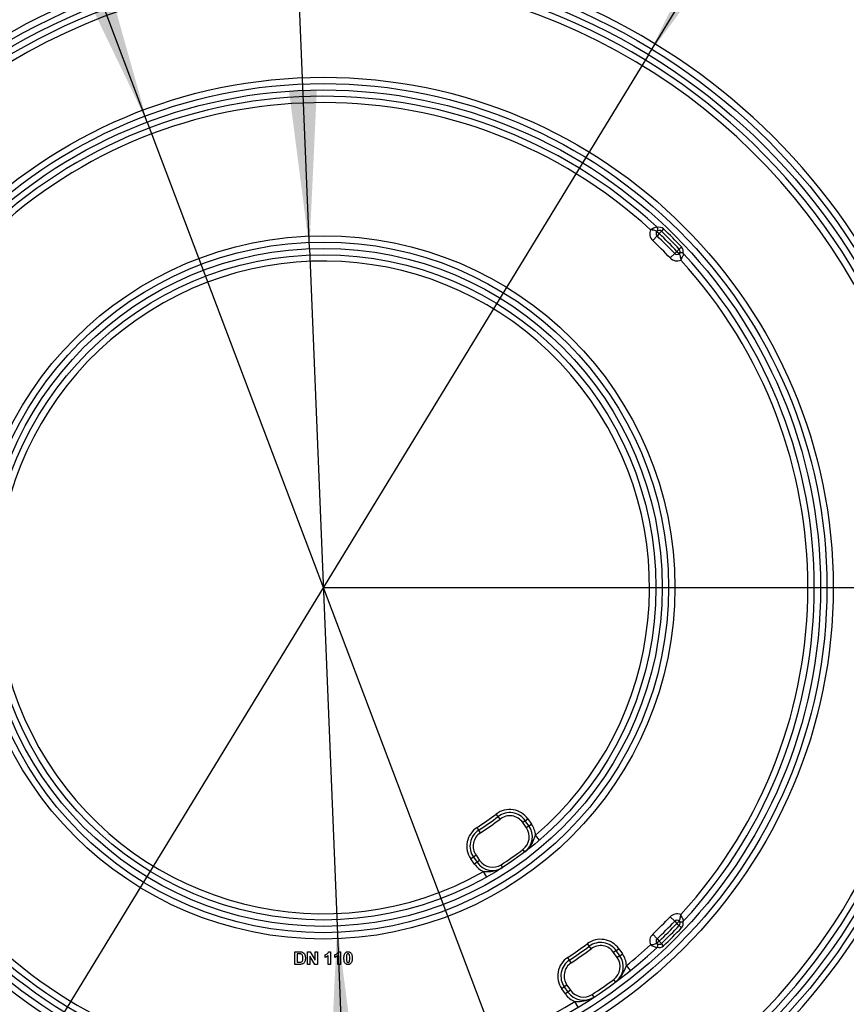
# Paper-space layout 'Высокий борт' of a CAD drawing. Units: millimetres. Extents: x -446 to 6636, y -712 to 3696.
# Drawn here: x 1770 to 2031, y 1406 to 1717 of the extents above; entities that cross this region are included whole.
import ezdxf

# ---------------------------------------------------------------- set-up
doc = ezdxf.new("R2010")
doc.units = ezdxf.units.MM
doc.layers.add('FORMAT', color=7, linetype='Continuous')
doc.styles.add('SLDTEXTSTYLE1', font='TXT', dxfattribs={"width": 0.7})
doc.dimstyles.new('SLDDIMSTYLE2', dxfattribs={"dimtxt": 33.930745, "dimasz": 50, "dimexe": 0, "dimexo": 0.0625, "dimgap": 8.482686, "dimtad": 0, "dimtih": 1, "dimtoh": 1, "dimdec": 4, "dimlfac": 0.5, "dimrnd": 1e-09, "dimzin": 12, "dimdsep": 46, "dimtxsty": 'SLDTEXTSTYLE1', "dimsah": 1, "dimcen": 0, "dimadec": 0, "dimazin": 3, "dimtfac": 1, "dimtdec": 4, "dimtmove": 0, "dimatfit": 3, "dimfxl": 0, "dimfrac": 2, "dimtolj": 1, "dimtzin": 12, "dimarcsym": 0})

# ---------------------------------------------------------------- blocks, each defined once
blk = doc.blocks.new('_D_25')
at = {"layer": 'FORMAT', "ltscale": 10}
for p, q in [((1810.37, 1684.75), (1774.98, 1778.28)), ((1810.37, 1684.75), (1921.5, 1391.07)), ((1921.5, 1391.07), (1976.75, 1245.06)), ((1976.75, 1245.06), (2099.75, 1245.06))]:
    blk.add_line(p, q, dxfattribs=at)
for points in [[(1810.37, 1684.75), (1796.79, 1733.07), (1788.56, 1729.96)], [(1921.5, 1391.07), (1935.08, 1342.75), (1943.31, 1345.87)]]:
    blk.add_solid(points, dxfattribs=at)
at = {"layer": 'FORMAT', "ltscale": 10, "char_height": 33.931, "attachment_point": 1, "style": 'SLDTEXTSTYLE1'}
for s, insert in [('%%c', (1992.63, 1288.8)), ('160', (2041.83, 1288.8))]:
    blk.add_mtext(s, dxfattribs=dict(at, insert=insert))
blk = doc.blocks.new('_D_26')
at = {"layer": 'FORMAT', "ltscale": 10}
for p, q in [((1861.55, 1644.82), (1857.45, 1744.74)), ((1861.55, 1644.82), (1870.32, 1431)), ((1870.32, 1431), (1877.95, 1245.06)), ((1877.95, 1245.06), (1762.21, 1245.06))]:
    blk.add_line(p, q, dxfattribs=at)
for points in [[(1861.55, 1644.82), (1863.9, 1694.96), (1855.11, 1694.6)], [(1870.32, 1431), (1867.98, 1380.86), (1876.77, 1381.22)]]:
    blk.add_solid(points, dxfattribs=at)
at = {"layer": 'FORMAT', "ltscale": 10, "char_height": 33.931, "attachment_point": 1, "style": 'SLDTEXTSTYLE1'}
for s, insert in [('%%c', (1762.21, 1288.8)), ('110', (1811.42, 1288.8))]:
    blk.add_mtext(s, dxfattribs=dict(at, insert=insert))
blk = doc.blocks.new('_D_27')
at = {"layer": 'FORMAT', "ltscale": 10}
for p, q in [((1968.61, 1706.04), (2020.73, 1791.38)), ((1968.61, 1706.04), (1763.26, 1369.78)), ((1763.26, 1369.78), (1687.1, 1245.06)), ((1687.1, 1245.06), (1556.84, 1245.06))]:
    blk.add_line(p, q, dxfattribs=at)
for points in [[(1968.61, 1706.04), (1998.43, 1746.42), (1990.92, 1751.01)], [(1763.26, 1369.78), (1733.45, 1329.41), (1740.96, 1324.82)]]:
    blk.add_solid(points, dxfattribs=at)
at = {"layer": 'FORMAT', "ltscale": 10, "char_height": 33.931, "attachment_point": 1, "style": 'SLDTEXTSTYLE1'}
for s, insert in [('%%c', (1556.84, 1288.8)), ('200', (1606.05, 1288.8))]:
    blk.add_mtext(s, dxfattribs=dict(at, insert=insert))

psp = doc.layouts.new('Высокий борт')

# ---------------------------------------------------------------- linework, layer by layer
at = {"color": 7, "linetype": 'Continuous', "lineweight": 25, "ltscale": 10}
for p, q in [((1971.26118, 1650.26046), (1971.99073, 1649.57653)), ((1972.67938, 1650.30162), (1971.99073, 1649.57653)), ((1973.36803, 1651.02671), (1972.67938, 1650.30162)), ((1971.30207, 1648.85144), (1969.92477, 1647.40125)), ((1971.99073, 1649.57653), (1971.30207, 1648.85144)), ((1977.60255, 1643.96471), (1976.87746, 1643.27605)), ((1978.32764, 1644.65336), (1977.60255, 1643.96471)), ((1977.60255, 1643.96471), (1978.28648, 1643.23516)), ((1979.05273, 1645.34201), (1978.32764, 1644.65336)), ((1976.87746, 1643.27605), (1975.42727, 1641.89875)), ((1921.16334, 1465.58529), (1920.55647, 1466.38009)), ((1921.77021, 1464.79049), (1921.16334, 1465.58529)), ((1929.71946, 1464.25793), (1928.90031, 1463.68436)), ((1929.71946, 1464.25793), (1930.53861, 1464.83151)), ((1930.86757, 1462.61826), (1929.71946, 1464.25793)), ((1930.53861, 1464.83151), (1931.68672, 1463.19184)), ((1915.01548, 1461.28051), (1914.47617, 1462.12262)), ((1915.55479, 1460.4384), (1915.01548, 1461.28051)), ((1930.04842, 1462.04469), (1928.90031, 1463.68436)), ((1930.86757, 1462.61826), (1930.04842, 1462.04469)), ((1930.86757, 1462.61826), (1931.68672, 1463.19184)), ((1934.23554, 1458.15962), (1932.93464, 1459.67872)), ((1929.58989, 1454.40495), (1928.98368, 1455.20026)), ((1913.33642, 1452.7864), (1912.51727, 1452.21283)), ((1913.66538, 1450.57316), (1912.51727, 1452.21283)), ((1914.15557, 1453.35998), (1913.33642, 1452.7864)), ((1913.33642, 1452.7864), (1914.48453, 1451.14673)), ((1914.15557, 1453.35998), (1915.30368, 1451.72031)), ((1915.30368, 1451.72031), (1914.48453, 1451.14673)), ((1914.48453, 1451.14673), (1913.66538, 1450.57316)), ((1917.52237, 1446.45693), (1916.53981, 1448.19894)), ((1922.63951, 1449.53824), (1922.0995, 1450.3799)), ((1976.87746, 1432.5486), (1975.42727, 1433.92591)), ((1976.87746, 1432.5486), (1977.60255, 1431.85995)), ((1978.28648, 1432.5895), (1977.60255, 1431.85995)), ((1977.60255, 1431.85995), (1978.32764, 1431.1713)), ((1979.05273, 1430.48265), (1978.32764, 1431.1713)), ((1971.30207, 1426.97322), (1969.92477, 1428.42341)), ((1971.30207, 1426.97322), (1971.99073, 1426.24813)), ((1949.92555, 1424.65532), (1949.3299, 1425.45856)), ((1950.5212, 1423.85208), (1949.92555, 1424.65532)), ((1958.41439, 1423.27733), (1959.23354, 1423.85091)), ((1959.23354, 1423.85091), (1960.38111, 1422.212)), ((1971.99073, 1426.24813), (1971.26118, 1425.5642)), ((1971.99073, 1426.24813), (1972.67938, 1425.52304)), ((1973.36803, 1424.79795), (1972.67938, 1425.52304)), ((1856.96399, 1418.91233), (1856.96399, 1422.91233)), ((1856.96399, 1422.91233), (1858.43114, 1422.91233)), ((1858.11383, 1422.24566), (1857.73322, 1422.24566)), ((1857.73322, 1422.24566), (1857.73322, 1419.579)), ((1860.96399, 1422.91233), (1861.76768, 1422.91233)), ((1860.96399, 1418.91233), (1860.96399, 1422.91233)), ((1863.31575, 1418.91233), (1861.73322, 1421.50047)), ((1861.73322, 1421.50047), (1861.73322, 1418.91233)), ((1861.76768, 1422.91233), (1863.37425, 1420.28412)), ((1863.37425, 1422.91233), (1864.14348, 1422.91233)), ((1863.37425, 1420.28412), (1863.37425, 1422.91233)), ((1864.14348, 1422.91233), (1864.14348, 1418.91233)), ((1866.50245, 1421.11746), (1866.50245, 1421.88669)), ((1867.47681, 1418.91233), (1867.47681, 1421.76009)), ((1867.62906, 1422.91233), (1868.24604, 1422.91233)), ((1868.24604, 1422.91233), (1868.24604, 1418.91233)), ((1869.57938, 1421.11746), (1869.57938, 1421.88669)), ((1870.55373, 1418.91233), (1870.55373, 1421.76009)), ((1870.70598, 1422.91233), (1871.32297, 1422.91233)), ((1871.32297, 1422.91233), (1871.32297, 1418.91233)), ((1943.63981, 1420.254), (1943.08874, 1421.08845)), ((1944.19089, 1419.41954), (1943.63981, 1420.254)), ((1958.41439, 1423.27733), (1957.59523, 1422.70375)), ((1958.74281, 1421.06485), (1957.59523, 1422.70375)), ((1959.56196, 1421.63843), (1958.41439, 1423.27733)), ((1959.56196, 1421.63843), (1958.74281, 1421.06485)), ((1959.56196, 1421.63843), (1960.38111, 1422.212)), ((1858.47441, 1418.91233), (1856.96399, 1418.91233)), ((1857.73322, 1419.579), (1858.36623, 1419.579)), ((1861.73322, 1418.91233), (1860.96399, 1418.91233)), ((1864.14348, 1418.91233), (1863.31575, 1418.91233)), ((1868.24604, 1418.91233), (1867.47681, 1418.91233)), ((1871.32297, 1418.91233), (1870.55373, 1418.91233)), ((1962.88976, 1416.97671), (1961.63877, 1418.53717)), ((1958.21921, 1413.37622), (1957.62385, 1414.17968)), ((1942.03134, 1411.8058), (1941.21219, 1411.23223)), ((1942.35976, 1409.59332), (1941.21219, 1411.23223)), ((1942.8505, 1412.37938), (1942.03134, 1411.8058)), ((1942.03134, 1411.8058), (1943.17892, 1410.1669)), ((1942.8505, 1412.37938), (1943.99807, 1410.74048)), ((1943.17892, 1410.1669), (1942.35976, 1409.59332)), ((1943.99807, 1410.74048), (1943.17892, 1410.1669)), ((1951.4021, 1408.60283), (1950.85072, 1409.43708)), ((1946.42132, 1405.44539), (1945.38283, 1407.15464))]:
    psp.add_line(p, q, dxfattribs=at)
at = {"color": 7, "linetype": 'Continuous', "lineweight": 25, "ltscale": 100}
for radius in [199, 197, 161, 159, 157, 111, 109, 107, 105]:
    psp.add_circle((1865.93835, 1537.91233), radius, dxfattribs=at)
for centre, radius, start, end in [((1865.93835, 1537.91233), 201, 16.722128, 343.277872), ((1865.93835, 1537.91233), 195, 226.764624, 133.235376), ((1865.93835, 1537.91233), 193, 5.8350781, 132.988543), ((1865.93835, 1537.91233), 155, 47.2206248, 312.7793752), ((1865.93835, 1537.91233), 153, 47.5322846, 301.281621), ((1971.99073, 1649.57653), 3, 156.4747624, 226.4765185), ((1971.99073, 1649.57653), 1, 136.8485716, 226.4765185), ((1970.53163, 1650.94439), 1, 32.3710595, 47.2206248), ((1971.99073, 1649.57653), 1, 46.4765185, 136.8485716), ((1971.99073, 1649.57653), 2, 46.4765185, 107.8935473), ((1865.93835, 1537.91233), 155, 43.5234815, 46.4765185), ((1865.93835, 1537.91233), 156, 43.5234815, 46.4765185), ((1865.93835, 1537.91233), 151, 43.5234815, 46.4765185), ((1865.93835, 1537.91233), 153, 43.5234815, 46.4765185), ((1865.93835, 1537.91233), 154, 43.5234815, 46.4765185), ((1977.60255, 1643.96471), 1, 313.1514284, 43.5234815), ((1977.60255, 1643.96471), 2, 342.1064527, 43.5234815), ((1865.93835, 1537.91233), 103, 310.575494, 299.424506), ((1977.60255, 1643.96471), 3, 223.5234815, 293.5252376), ((1977.60255, 1643.96471), 1, 223.5234815, 313.1514284), ((1865.93835, 1537.91233), 153, 317.5322846, 42.4677154), ((1978.97041, 1642.50561), 1, 42.7793752, 57.6289405), ((1865.93835, 1537.91233), 155, 317.2206248, 42.7793752), ((1865.93835, 1537.91233), 193, 307.9361009, 354.1649219), ((1924.80455, 1460.81647), 7, 35, 127.3633827), ((1924.80455, 1460.81647), 6, 35, 127.3633827), ((1865.93835, 1537.91233), 90, 302.6366173, 307.3633827), ((1865.93835, 1537.91233), 91, 302.6366173, 307.3633827), ((1865.93835, 1537.91233), 92, 302.6366173, 307.3633827), ((1924.80455, 1460.81647), 5, 35, 127.3633827), ((1918.25133, 1456.22786), 7, 122.6366173, 215), ((1918.25133, 1456.22786), 6, 122.6366173, 215), ((1925.95266, 1459.1768), 5, 307.3156113, 35), ((1925.95266, 1459.1768), 6, 307.3156113, 35), ((1925.95266, 1459.1768), 7, 4.1117888, 35), ((1918.25133, 1456.22786), 5, 122.6366173, 215), ((1865.93835, 1537.91233), 104, 302.6843887, 307.3156113), ((1919.39944, 1454.58819), 5, 215, 302.6843887), ((1919.39944, 1454.58819), 7, 215, 245.8882112), ((1919.39944, 1454.58819), 6, 215, 302.6843887), ((1865.93835, 1537.91233), 151, 313.5234815, 316.4765185), ((1977.60255, 1431.85995), 3, 66.4747624, 136.4765185), ((1977.60255, 1431.85995), 1, 46.8485716, 136.4765185), ((1978.97041, 1433.31905), 1, 302.3710595, 317.2206248), ((1865.93835, 1537.91233), 153, 313.5234815, 316.4765185), ((1865.93835, 1537.91233), 154, 313.5234815, 316.4765185), ((1865.93835, 1537.91233), 155, 313.5234815, 316.4765185), ((1865.93835, 1537.91233), 156, 313.5234815, 316.4765185), ((1977.60255, 1431.85995), 1, 316.4765185, 46.8485716), ((1977.60255, 1431.85995), 2, 316.4765185, 17.8935473), ((1953.49947, 1419.83587), 7, 35, 126.5592613), ((1971.99073, 1426.24813), 3, 133.5234815, 203.5252376), ((1971.99073, 1426.24813), 1, 133.5234815, 223.1514284), ((1865.93835, 1537.91233), 140, 303.4407387, 306.5592613), ((1865.93835, 1537.91233), 141, 303.4407387, 306.5592613), ((1865.93835, 1537.91233), 142, 303.4407387, 306.5592613), ((1953.49947, 1419.83587), 6, 35, 126.5592613), ((1953.49947, 1419.83587), 5, 35, 126.5592613), ((1865.93835, 1537.91233), 153, 308.718379, 312.4677154), ((1970.53163, 1424.88027), 1, 312.7793752, 327.6289405), ((1971.99073, 1426.24813), 1, 223.1514284, 313.5234815), ((1971.99073, 1426.24813), 2, 252.1064527, 313.5234815), ((1946.94626, 1415.24726), 7, 123.4407387, 215), ((1946.94626, 1415.24726), 6, 123.4407387, 215), ((1954.64705, 1418.19697), 5, 306.5383265, 35), ((1954.64705, 1418.19697), 6, 306.5383265, 35), ((1954.64705, 1418.19697), 7, 2.7856675, 35), ((1946.94626, 1415.24726), 5, 123.4407387, 215), ((1865.93835, 1537.91233), 154, 303.4616735, 306.5383265), ((1948.09383, 1413.60836), 7, 215, 247.2143325), ((1948.09383, 1413.60836), 6, 215, 303.4616735), ((1948.09383, 1413.60836), 5, 215, 303.4616735)]:
    psp.add_arc(centre, radius, start, end, dxfattribs=at)
at = {"color": 7, "linetype": 'Continuous', "lineweight": 25, "ltscale": 10}
for points, knots in [([(1971.21081, 1651.67836), (1971.19583, 1651.67287), (1971.16656, 1651.66213), (1970.92306, 1651.56874), (1970.51143, 1651.39768), (1970.08854, 1651.20221), (1969.76457, 1651.0435), (1969.60203, 1650.96201), (1969.44501, 1650.88131), (1969.35665, 1650.83531), (1969.30645, 1650.80899), (1969.27786, 1650.79394), (1969.26259, 1650.78589), (1969.25505, 1650.7819), (1969.24858, 1650.77849), (1969.2439, 1650.77601), (1969.24007, 1650.77399)], [0, 0, 0, 0, 0.1651070793, 0.3226551922, 0.5383355287, 0.7648393256, 0.7997957572, 0.8873091413, 0.9359464134, 0.9635218404, 0.979224022, 0.9881701488, 0.9932657062, 0.995123833, 0.9960180478, 1, 1, 1, 1]), ([(1971.26118, 1650.26046), (1971.2486, 1650.26766), (1971.22414, 1650.28166), (1971.00955, 1650.39032), (1970.61546, 1650.54463), (1970.174, 1650.65303), (1969.8218, 1650.71256), (1969.63734, 1650.73781), (1969.46077, 1650.75621), (1969.3643, 1650.76468), (1969.31039, 1650.76894), (1969.27998, 1650.77119), (1969.26416, 1650.77232), (1969.25649, 1650.77286), (1969.24967, 1650.77333), (1969.24439, 1650.77369), (1969.24007, 1650.77399)], [0, 0, 0, 0, 0.167105802, 0.324943277, 0.538663138, 0.760821514, 0.798345132, 0.88968822, 0.93828482, 0.965159172, 0.980252946, 0.98878676, 0.993626589, 0.995057243, 0.9959623, 1, 1, 1, 1]), ([(1971.26118, 1650.26046), (1971.26235, 1650.26171), (1971.30934, 1650.31201), (1971.41231, 1650.44798), (1971.51735, 1650.69083), (1971.54104, 1650.99248), (1971.49624, 1651.25441), (1971.41625, 1651.40462), (1971.37623, 1651.47979)], [0, 0, 0, 0, 0.00519912, 0.207904347, 0.513152318, 0.705735552, 0.852743022, 1, 1, 1, 1]), ([(1979.50581, 1643.35021), (1979.43064, 1643.39023), (1979.28043, 1643.47022), (1979.0185, 1643.51502), (1978.71685, 1643.49133), (1978.474, 1643.38629), (1978.33803, 1643.28332), (1978.28774, 1643.23633), (1978.28648, 1643.23516)], [0, 0, 0, 0, 0.147256978, 0.294264448, 0.486847682, 0.792095653, 0.99480088, 1, 1, 1, 1]), ([(1978.28648, 1643.23516), (1978.29368, 1643.22258), (1978.30768, 1643.19811), (1978.41634, 1642.98353), (1978.57065, 1642.58944), (1978.67905, 1642.14798), (1978.73858, 1641.79578), (1978.76383, 1641.61131), (1978.78223, 1641.43475), (1978.7907, 1641.33828), (1978.79496, 1641.28437), (1978.79721, 1641.25396), (1978.79834, 1641.23814), (1978.79888, 1641.23047), (1978.79935, 1641.22365), (1978.79971, 1641.21837), (1978.80001, 1641.21405)], [0, 0, 0, 0, 0.167105802, 0.324943277, 0.538663138, 0.760821514, 0.798345132, 0.88968822, 0.93828482, 0.965159172, 0.980252946, 0.98878676, 0.993626589, 0.995057243, 0.9959623, 1, 1, 1, 1]), ([(1979.70438, 1643.18479), (1979.69889, 1643.16981), (1979.68815, 1643.14054), (1979.59476, 1642.89704), (1979.4237, 1642.4854), (1979.22823, 1642.06252), (1979.06953, 1641.73855), (1978.98803, 1641.57601), (1978.90733, 1641.41899), (1978.86134, 1641.33063), (1978.83501, 1641.28043), (1978.81997, 1641.25184), (1978.81191, 1641.23657), (1978.80792, 1641.22903), (1978.80451, 1641.22256), (1978.80203, 1641.21788), (1978.80001, 1641.21405)], [0, 0, 0, 0, 0.165107079, 0.322655192, 0.538335529, 0.764839326, 0.799795757, 0.887309141, 0.935946413, 0.96352184, 0.979224022, 0.988170149, 0.993265706, 0.995123833, 0.996018048, 1, 1, 1, 1]), ([(1929.58989, 1454.40495), (1929.59578, 1454.40945), (1929.93707, 1454.67011), (1930.67088, 1455.33728), (1931.72264, 1456.73374), (1932.41988, 1458.26893), (1932.80898, 1459.33456), (1932.93464, 1459.67872)], [0, 0, 0, 0, 0.003525485, 0.204212354, 0.469279572, 0.82859702, 1, 1, 1, 1]), ([(1916.53981, 1448.19894), (1916.9062, 1448.19932), (1918.04064, 1448.20048), (1919.72172, 1448.33061), (1921.39368, 1448.84132), (1922.2716, 1449.30269), (1922.63326, 1449.53425), (1922.63951, 1449.53824)], [0, 0, 0, 0, 0.17140298, 0.530720428, 0.795787646, 0.996474515, 1, 1, 1, 1]), ([(1978.28648, 1432.5895), (1978.29368, 1432.60208), (1978.30768, 1432.62654), (1978.41634, 1432.84112), (1978.57065, 1433.23522), (1978.67905, 1433.67668), (1978.73858, 1434.02888), (1978.76383, 1434.21334), (1978.78223, 1434.3899), (1978.7907, 1434.48638), (1978.79496, 1434.54029), (1978.79721, 1434.5707), (1978.79834, 1434.58652), (1978.79888, 1434.59419), (1978.79935, 1434.601), (1978.79971, 1434.60629), (1978.80001, 1434.6106)], [0, 0, 0, 0, 0.167105802, 0.324943277, 0.538663138, 0.760821514, 0.798345132, 0.88968822, 0.93828482, 0.965159172, 0.980252946, 0.98878676, 0.993626589, 0.995057243, 0.9959623, 1, 1, 1, 1]), ([(1979.70438, 1432.63987), (1979.69889, 1432.65485), (1979.68815, 1432.68412), (1979.59476, 1432.92762), (1979.4237, 1433.33925), (1979.22823, 1433.76214), (1979.06953, 1434.08611), (1978.98803, 1434.24865), (1978.90733, 1434.40567), (1978.86134, 1434.49403), (1978.83501, 1434.54423), (1978.81997, 1434.57282), (1978.81191, 1434.58809), (1978.80792, 1434.59563), (1978.80451, 1434.6021), (1978.80203, 1434.60678), (1978.80001, 1434.6106)], [0, 0, 0, 0, 0.165107079, 0.322655192, 0.538335529, 0.764839326, 0.799795757, 0.887309141, 0.935946413, 0.96352184, 0.979224022, 0.988170149, 0.993265706, 0.995123833, 0.996018048, 1, 1, 1, 1]), ([(1978.28648, 1432.5895), (1978.28774, 1432.58833), (1978.33803, 1432.54133), (1978.474, 1432.43837), (1978.71685, 1432.33333), (1979.0185, 1432.30964), (1979.28043, 1432.35444), (1979.43064, 1432.43442), (1979.50581, 1432.47445)], [0, 0, 0, 0, 0.00519912, 0.207904347, 0.513152318, 0.705735552, 0.852743022, 1, 1, 1, 1]), ([(1971.26118, 1425.5642), (1971.2486, 1425.557), (1971.22414, 1425.543), (1971.00955, 1425.43434), (1970.61546, 1425.28003), (1970.174, 1425.17163), (1969.8218, 1425.1121), (1969.63734, 1425.08685), (1969.46077, 1425.06845), (1969.3643, 1425.05998), (1969.31039, 1425.05572), (1969.27998, 1425.05347), (1969.26416, 1425.05234), (1969.25649, 1425.0518), (1969.24967, 1425.05133), (1969.24439, 1425.05097), (1969.24007, 1425.05067)], [0, 0, 0, 0, 0.167105802, 0.324943277, 0.538663138, 0.760821514, 0.798345132, 0.88968822, 0.93828482, 0.965159172, 0.980252946, 0.98878676, 0.993626589, 0.995057243, 0.9959623, 1, 1, 1, 1]), ([(1971.21081, 1424.1463), (1971.19583, 1424.15179), (1971.16656, 1424.16253), (1970.92306, 1424.25592), (1970.51143, 1424.42697), (1970.08854, 1424.62245), (1969.76457, 1424.78115), (1969.60203, 1424.86265), (1969.44501, 1424.94334), (1969.35665, 1424.98934), (1969.30645, 1425.01567), (1969.27786, 1425.03071), (1969.26259, 1425.03877), (1969.25505, 1425.04275), (1969.24858, 1425.04617), (1969.2439, 1425.04865), (1969.24007, 1425.05067)], [0, 0, 0, 0, 0.165107079, 0.322655192, 0.538335529, 0.764839326, 0.799795757, 0.887309141, 0.935946413, 0.96352184, 0.979224022, 0.988170149, 0.993265706, 0.995123833, 0.996018048, 1, 1, 1, 1]), ([(1971.37623, 1424.34487), (1971.41625, 1424.42004), (1971.49624, 1424.57025), (1971.54104, 1424.83217), (1971.51735, 1425.13383), (1971.41231, 1425.37668), (1971.30934, 1425.51264), (1971.26235, 1425.56294), (1971.26118, 1425.5642)], [0, 0, 0, 0, 0.147256978, 0.294264448, 0.486847682, 0.792095653, 0.99480088, 1, 1, 1, 1]), ([(1858.80934, 1422.2072), (1858.67992, 1422.2212), (1858.4487, 1422.2462), (1858.21619, 1422.24583), (1858.11383, 1422.24566)], [0, 0, 0, 0, 0.559753123, 1, 1, 1, 1]), ([(1858.43114, 1422.91233), (1858.574, 1422.91148), (1858.82899, 1422.90997), (1859.07859, 1422.85874), (1859.18835, 1422.83621)], [0, 0, 0, 0, 0.560238223, 1, 1, 1, 1]), ([(1859.52809, 1420.91073), (1859.52062, 1421.2219), (1859.5102, 1421.6555), (1859.15586, 1422.10038), (1858.92492, 1422.17157), (1858.80934, 1422.2072)], [0, 0, 0, 0, 0.5594292183, 0.7795157204, 1, 1, 1, 1]), ([(1858.87825, 1419.61746), (1859.02044, 1419.67164), (1859.30565, 1419.78031), (1859.50949, 1420.30639), (1859.52103, 1420.68121), (1859.52809, 1420.91073)], [0, 0, 0, 0, 0.278191596, 0.558018986, 1, 1, 1, 1]), ([(1859.18835, 1422.83621), (1859.39478, 1422.73845), (1859.80853, 1422.54251), (1860.24001, 1421.81385), (1860.27558, 1421.23046), (1860.29732, 1420.87387)], [0, 0, 0, 0, 0.279072186, 0.559338027, 1, 1, 1, 1]), ([(1860.29732, 1420.87387), (1860.29339, 1420.71212), (1860.28636, 1420.42332), (1860.20939, 1420.14524), (1860.17553, 1420.02291)], [0, 0, 0, 0, 0.5600799472, 1, 1, 1, 1]), ([(1866.50245, 1421.88669), (1866.6641, 1421.96168), (1866.93058, 1422.08532), (1867.25078, 1422.33954), (1867.4885, 1422.5954), (1867.58221, 1422.80671), (1867.62906, 1422.91233)], [0, 0, 0, 0, 0.339749576, 0.560103493, 0.780110505, 1, 1, 1, 1]), ([(1867.47681, 1421.76009), (1867.31445, 1421.60982), (1867.02438, 1421.34136), (1866.66199, 1421.1859), (1866.50245, 1421.11746)], [0, 0, 0, 0, 0.559747761, 1, 1, 1, 1]), ([(1869.57938, 1421.88669), (1869.74102, 1421.96168), (1870.0075, 1422.08532), (1870.3277, 1422.33954), (1870.56542, 1422.5954), (1870.65914, 1422.80671), (1870.70598, 1422.91233)], [0, 0, 0, 0, 0.339749576, 0.560103493, 0.780110505, 1, 1, 1, 1]), ([(1870.55373, 1421.76009), (1870.39137, 1421.60982), (1870.1013, 1421.34136), (1869.73892, 1421.1859), (1869.57938, 1421.11746)], [0, 0, 0, 0, 0.559747761, 1, 1, 1, 1]), ([(1872.45117, 1420.8931), (1872.45559, 1421.08495), (1872.46288, 1421.40094), (1872.53829, 1421.83383), (1872.64128, 1422.19474), (1872.77846, 1422.40235), (1872.847, 1422.50608)], [0, 0, 0, 0, 0.340236609, 0.560371651, 0.78035519, 1, 1, 1, 1]), ([(1873.75886, 1418.86105), (1873.64444, 1418.86837), (1873.41574, 1418.88301), (1873.09724, 1419.0252), (1872.83453, 1419.25007), (1872.47032, 1419.83947), (1872.45968, 1420.42499), (1872.45117, 1420.8931)], [0, 0, 0, 0, 0.1253526761, 0.2505442707, 0.3758133636, 0.5009809876, 1, 1, 1, 1]), ([(1872.847, 1422.50608), (1872.99252, 1422.64002), (1873.25327, 1422.88003), (1873.60391, 1422.90243), (1873.75886, 1422.91233)], [0, 0, 0, 0, 0.558082648, 1, 1, 1, 1]), ([(1873.30614, 1421.85303), (1873.27529, 1421.67371), (1873.22016, 1421.35323), (1873.22033, 1421.02823), (1873.2204, 1420.88509)], [0, 0, 0, 0, 0.559540604, 1, 1, 1, 1]), ([(1873.2204, 1420.88509), (1873.22073, 1420.61591), (1873.22123, 1420.21282), (1873.34477, 1419.74112), (1873.55464, 1419.5498), (1873.69068, 1419.53509), (1873.75886, 1419.52771)], [0, 0, 0, 0, 0.50168528, 0.751272638, 0.875339769, 1, 1, 1, 1]), ([(1873.75886, 1422.24566), (1873.69817, 1422.23921), (1873.57692, 1422.22633), (1873.39047, 1422.0951), (1873.33813, 1421.94487), (1873.30614, 1421.85303)], [0, 0, 0, 0, 0.280292347, 0.560017236, 1, 1, 1, 1]), ([(1873.75886, 1422.91233), (1873.95785, 1422.89412), (1874.31346, 1422.86158), (1874.56371, 1422.61144), (1874.67393, 1422.50127)], [0, 0, 0, 0, 0.559562317, 1, 1, 1, 1]), ([(1874.29732, 1420.88509), (1874.29716, 1421.15472), (1874.29691, 1421.55848), (1874.1725, 1422.03019), (1873.96336, 1422.22281), (1873.82711, 1422.23803), (1873.75886, 1422.24566)], [0, 0, 0, 0, 0.501644572, 0.751183234, 0.87536409, 1, 1, 1, 1]), ([(1874.21159, 1419.92034), (1874.24246, 1420.09906), (1874.29762, 1420.41846), (1874.29742, 1420.7424), (1874.29732, 1420.88509)], [0, 0, 0, 0, 0.559536967, 1, 1, 1, 1]), ([(1875.06656, 1420.88509), (1875.06199, 1420.69273), (1875.05448, 1420.3759), (1874.9806, 1419.94144), (1874.87662, 1419.5797), (1874.73932, 1419.37137), (1874.67072, 1419.2673)], [0, 0, 0, 0, 0.3402268246, 0.5603750674, 0.7803739715, 1, 1, 1, 1]), ([(1874.67393, 1422.50127), (1874.77211, 1422.33562), (1874.93414, 1422.06223), (1875.01842, 1421.62734), (1875.06109, 1421.25775), (1875.06473, 1421.00931), (1875.06656, 1420.88509)], [0, 0, 0, 0, 0.338776837, 0.559105222, 0.779534373, 1, 1, 1, 1]), ([(1858.36623, 1419.579), (1858.46243, 1419.57899), (1858.63415, 1419.57899), (1858.80369, 1419.60571), (1858.87825, 1419.61746)], [0, 0, 0, 0, 0.560215582, 1, 1, 1, 1]), ([(1859.18514, 1418.99726), (1859.05407, 1418.96794), (1858.81983, 1418.91553), (1858.58002, 1418.91331), (1858.47441, 1418.91233)], [0, 0, 0, 0, 0.559579301, 1, 1, 1, 1]), ([(1859.74925, 1419.31617), (1859.65358, 1419.23931), (1859.48256, 1419.10193), (1859.2761, 1419.02927), (1859.18514, 1418.99726)], [0, 0, 0, 0, 0.559442955, 1, 1, 1, 1]), ([(1860.17553, 1420.02291), (1860.11852, 1419.87693), (1860.01671, 1419.61625), (1859.83097, 1419.40786), (1859.74925, 1419.31617)], [0, 0, 0, 0, 0.56000731, 1, 1, 1, 1]), ([(1873.75886, 1419.52771), (1873.8196, 1419.53406), (1873.94093, 1419.54674), (1874.12717, 1419.67837), (1874.17956, 1419.82854), (1874.21159, 1419.92034)], [0, 0, 0, 0, 0.280337311, 0.560025572, 1, 1, 1, 1]), ([(1874.67072, 1419.2673), (1874.52524, 1419.13328), (1874.26454, 1418.89314), (1873.91385, 1418.87088), (1873.75886, 1418.86105)], [0, 0, 0, 0, 0.558064155, 1, 1, 1, 1]), ([(1958.21921, 1413.37622), (1958.22513, 1413.38062), (1958.56477, 1413.63279), (1959.30201, 1414.283), (1960.36759, 1415.64709), (1961.08943, 1417.15502), (1961.50435, 1418.19896), (1961.63877, 1418.53717)], [0, 0, 0, 0, 0.003542651, 0.203047299, 0.469607853, 0.828169131, 1, 1, 1, 1]), ([(1945.38283, 1407.15464), (1945.74662, 1407.16528), (1946.86952, 1407.19813), (1948.53339, 1407.3607), (1950.17967, 1407.89547), (1951.04282, 1408.36586), (1951.39594, 1408.59876), (1951.4021, 1408.60283)], [0, 0, 0, 0, 0.171830869, 0.530392147, 0.796952701, 0.996457349, 1, 1, 1, 1])]:
    psp.add_open_spline(points, degree=3, knots=knots, dxfattribs=at)
at = {"layer": 'FORMAT', "ltscale": 10}
psp.add_line((1865.93835, 1537.91233), (2162.72434, 1537.91233), dxfattribs=at)

# ---------------------------------------------------------------- dimensions: what is measured, and where the dimension line sits
for p1, p2, picture, middle in [((1763.26395, 1369.7845), (1968.61275, 1706.04016), '_D_27', (1614.0332, 1272.81915)), ((1921.5026, 1391.07359), (1810.3741, 1684.75106), '_D_25', (2046.1888, 1272.81915)), ((1870.3236, 1431.00223), (1861.5531, 1644.82243), '_D_26', (1812.14431, 1272.81915))]:
    dim = psp.add_diameter_dim_2p(p1=p1, p2=p2, dimstyle='SLDDIMSTYLE2', dxfattribs=at)
    dim.commit()
    dim.dimension.update_dxf_attribs({"geometry": picture, "text_midpoint": middle, "dimtype": 163})

doc.saveas('drawing.dxf')
